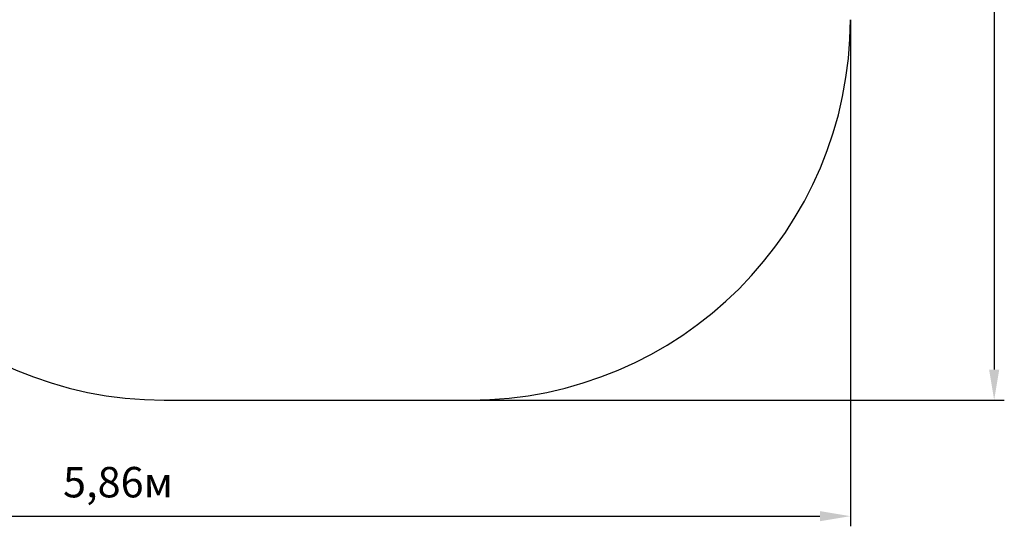
# Model space of a CAD drawing. Units: metres. Extents: x 1.33 to 7.8, y 0.74 to 6.5.
# Drawn here: x 3.91 to 7.8, y 0.74 to 2.74 of the extents above; entities that cross this region are included whole.
import ezdxf

# ---------------------------------------------------------------- set-up
doc = ezdxf.new("R2010")
doc.units = ezdxf.units.M
doc.header["$LTSCALE"] = 40
doc.header["$PDSIZE"] = -1
doc.linetypes.add('SLD-Сплошная', pattern=[0])
doc.styles.get("Standard").update_dxf_attribs({"font": 'isocpeui.ttf'})
doc.dimstyles.new('ISO-25', dxfattribs={"dimtxt": 2.5, "dimasz": 2.5, "dimexe": 1.25, "dimexo": 0.625, "dimtad": 1, "dimtxsty": 'Standard', "dimcen": 2.5, "dimadec": 0, "dimazin": 0, "dimtfac": 1, "dimtmove": 0, "dimatfit": 3, "dimfxl": 1, "dimarcsym": 0})

# ---------------------------------------------------------------- blocks, each defined once
blk = doc.blocks.new('_D_5')
at = {"color": 0, "lineweight": -2, "transparency": 16777216}
for p, q in [((1.3323, 4.3691), (1.3323, 0.7413)), ((7.1903, 2.7391), (7.1903, 0.7413)), ((1.4523, 0.7813), (7.0703, 0.7813))]:
    blk.add_line(p, q, dxfattribs=at)
at = {"color": 0, "transparency": 16777216}
for points in [[(1.4523, 0.8013), (1.4523, 0.7613), (1.3323, 0.7813)], [(7.0703, 0.8013), (7.0703, 0.7613), (7.1903, 0.7813)]]:
    blk.add_solid(points, dxfattribs=at)
at = {"layer": 'Defpoints', "color": 0, "transparency": 16777216}
for p in [(1.3323, 4.3691), (7.1903, 2.7391), (7.1903, 0.7813)]:
    blk.add_point(p, dxfattribs=at)
at = {"color": 0, "transparency": 16777216, "insert": (4.3003, 0.9753), "char_height": 0.12, "attachment_point": 2}
blk.add_mtext('5,86м', dxfattribs=at)
blk = doc.blocks.new('_D_6')
at = {"color": 0, "lineweight": -2, "transparency": 16777216}
for p, q in [((5.6903, 6.4976), (7.7979, 6.4976)), ((7.7579, 6.3776), (7.7579, 1.3591)), ((5.6903, 1.2391), (7.7979, 1.2391))]:
    blk.add_line(p, q, dxfattribs=at)
at = {"color": 0, "transparency": 16777216}
for points in [[(7.7379, 6.3776), (7.7779, 6.3776), (7.7579, 6.4976)], [(7.7379, 1.3591), (7.7779, 1.3591), (7.7579, 1.2391)]]:
    blk.add_solid(points, dxfattribs=at)
at = {"layer": 'Defpoints', "color": 0, "transparency": 16777216}
for p in [(5.6903, 6.4976), (5.6903, 1.2391), (7.7579, 1.2391)]:
    blk.add_point(p, dxfattribs=at)
at = {"color": 0, "transparency": 16777216, "insert": (7.5639, 3.8711), "char_height": 0.12, "attachment_point": 2, "rotation": 90}
blk.add_mtext('5,26м', dxfattribs=at)

msp = doc.modelspace()

# ---------------------------------------------------------------- linework, layer by layer
at = {"color": 252, "linetype": 'SLD-Сплошная', "true_color": 0x939598}
msp.add_line((4.4823, 1.2391), (5.6903, 1.2391), dxfattribs=at)
for centre, start, end in [((4.4823, 2.7391), 180, 270), ((5.6903, 2.7391), 270, 0)]:
    msp.add_arc(centre, 1.5, start, end, dxfattribs=at)

# ---------------------------------------------------------------- dimensions: what is measured, and where the dimension line sits
at = {"color": 252, "true_color": 0x939598}
for base, p1, p2, angle, picture, middle in [((7.7579, 1.2391), (5.6903, 6.4976), (5.6903, 1.2391), 90, '_D_6', (7.7579, 3.8711)), ((7.1903, 0.7813), (1.3323, 4.3691), (7.1903, 2.7391), 0, '_D_5', (4.3003, 0.7813))]:
    dim = msp.add_linear_dim(base=base, p1=p1, p2=p2, angle=angle, dimstyle='ISO-25', override={"dimtxt": 0.12, "dimasz": 0.12, "dimexe": 0.04, "dimexo": 0, "dimgap": 0.05, "dimtoh": 1, "dimzin": 1, "dimpost": 'м', "dimtdec": 3, "dimtzin": 1}, dxfattribs=at)
    dim.commit()
    dim.dimension.update_dxf_attribs({"geometry": picture, "text_midpoint": middle, "dimtype": 160})

doc.saveas('drawing.dxf')
